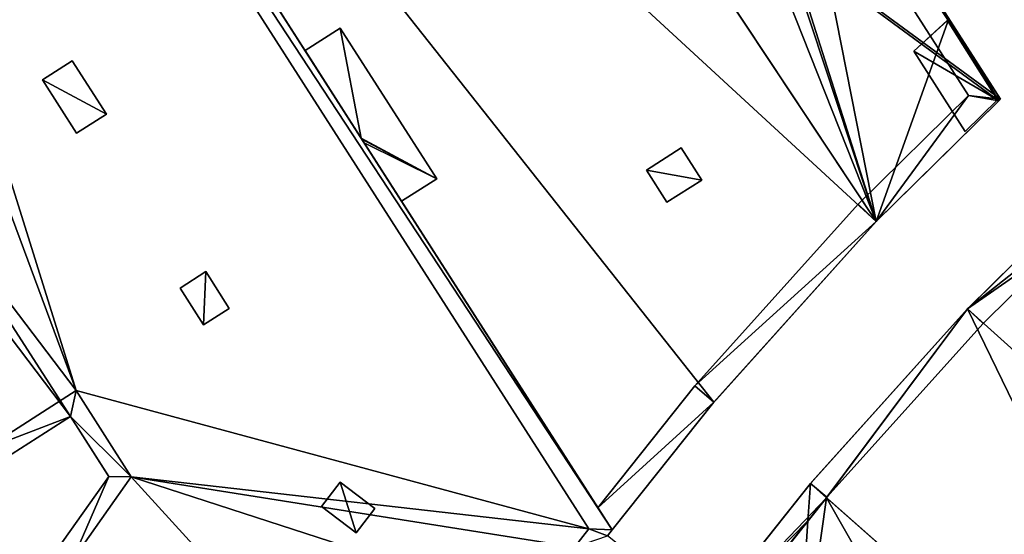
# Model space of a CAD drawing. Units: metres. Extents: x 71850 to 72557, y 349956 to 350532.
# Drawn here: x 71882 to 71903, y 350171 to 350182 of the extents above; entities that cross this region are included whole.
import ezdxf

# ---------------------------------------------------------------- set-up
doc = ezdxf.new("R2010")
doc.units = ezdxf.units.M
for name, color, linetype in [('BreakBottoms', 214, 'Continuous'), ('BreakTops', 212, 'Continuous'), ('CeilingFaces', 253, 'Continuous'), ('FacadeFaces', 253, 'Continuous'), ('FloorBoundary', 4, 'Continuous'), ('FloorFaces', 253, 'Continuous'), ('OuterEaves', 4, 'Continuous'), ('OuterWalls', 4, 'Continuous'), ('RoofFaces', 24, 'Continuous'), ('RoofLines', 2, 'Continuous'), ('TerrainIntersection', 106, 'Continuous'), ('VerticalRoofFaces', 253, 'Continuous')]:
    doc.layers.add(name, color=color, linetype=linetype)

msp = doc.modelspace()

# ---------------------------------------------------------------- linework, layer by layer
at = {"layer": 'BreakBottoms'}
msp.add_polyline3d([(71895.429, 350167.914, 277.763), (71892.903, 350169.685, 277.763), (71890.306, 350165.981, 277.763), (71887.69, 350161.743, 277.763), (71886.165, 350162.574, 277.763), (71885.485, 350161.327, 277.763), (71879.536, 350164.57, 277.763), (71880.195, 350165.809, 277.763), (71883.18, 350170.664, 277.763), (71884.425, 350172.441, 277.763), (71883.253, 350174.272, 277.763), (71881.303, 350173.023, 277.763), (71865.552, 350197.62, 277.763), (71872.598, 350202.133, 277.763), (71873.375, 350200.919, 277.763), (71874.676, 350201.752, 277.763), (71894.156, 350171.331, 277.763), (71893.849, 350170.94, 277.763), (71896.264, 350169.02, 277.763)], dxfattribs=at)
at = {"layer": 'BreakTops'}
msp.add_polyline3d([(71895.429, 350167.914, 278.249), (71892.903, 350169.685, 278.249), (71890.306, 350165.981, 278.249), (71887.69, 350161.743, 278.249), (71886.165, 350162.574, 278.249), (71885.485, 350161.327, 278.249), (71879.536, 350164.57, 278.249), (71880.195, 350165.809, 278.249), (71883.18, 350170.664, 278.249), (71884.425, 350172.441, 278.249), (71883.253, 350174.272, 278.249), (71881.303, 350173.023, 278.249), (71865.552, 350197.62, 278.249), (71872.598, 350202.133, 278.249), (71873.375, 350200.919, 278.249), (71874.676, 350201.752, 278.249), (71894.156, 350171.331, 278.249), (71893.849, 350170.94, 278.249), (71896.264, 350169.02, 278.249)], dxfattribs=at)
at = {"layer": 'CeilingFaces'}
for points in [[(71894.192, 350193.207, 264.193), (71900.264, 350177.868, 264.193), (71882.908, 350204.057, 264.193), (71894.192, 350193.207, 264.193)], [(71865.218, 350197.4, 264.262), (71867.073, 350198.706, 264.262), (71883.132, 350173.719, 264.262), (71865.218, 350197.4, 264.262)], [(71865.218, 350197.4, 264.262), (71883.132, 350173.719, 264.262), (71881.182, 350172.471, 264.262), (71865.218, 350197.4, 264.262)], [(71896.138, 350190.369, 264.193), (71900.264, 350177.868, 264.193), (71894.192, 350193.207, 264.193), (71896.138, 350190.369, 264.193)], [(71900.264, 350177.868, 264.193), (71896.138, 350190.369, 264.193), (71896.421, 350189.982, 264.193), (71900.264, 350177.868, 264.193)], [(71898.463, 350187.005, 264.193), (71900.264, 350177.868, 264.193), (71896.421, 350189.982, 264.193), (71898.463, 350187.005, 264.193)], [(71898.463, 350187.005, 264.193), (71901.809, 350182.182, 264.193), (71900.264, 350177.868, 264.193), (71898.463, 350187.005, 264.193)], [(71900.264, 350177.868, 264.193), (71901.809, 350182.182, 264.193), (71902.869, 350180.439, 264.193), (71900.264, 350177.868, 264.193)], [(71902.869, 350180.439, 264.193), (71901.809, 350182.182, 264.193), (71902.903, 350180.473, 264.193), (71902.869, 350180.439, 264.193)]]:
    msp.add_3dface(points, dxfattribs=at)
at = {"layer": 'FacadeFaces'}
for points in [[(71901.809, 350182.182, 264.193), (71884.813, 350208.723, 274.84), (71902.903, 350180.473, 274.84), (71901.809, 350182.182, 264.193)], [(71902.903, 350180.473, 275.483), (71884.813, 350208.723, 274.84), (71884.813, 350208.723, 275.483), (71902.903, 350180.473, 275.483)], [(71902.903, 350180.473, 274.84), (71884.813, 350208.723, 274.84), (71902.903, 350180.473, 275.483), (71902.903, 350180.473, 274.84)], [(71884.651, 350207.987, 275.483), (71902.222, 350180.549, 274.84), (71902.222, 350180.549, 275.483), (71884.651, 350207.987, 275.483)], [(71884.651, 350207.987, 274.84), (71902.222, 350180.549, 274.84), (71884.651, 350207.987, 275.483), (71884.651, 350207.987, 274.84)], [(71882.908, 350204.057, 260.838), (71882.908, 350204.057, 264.193), (71900.264, 350177.868, 264.193), (71882.908, 350204.057, 260.838)], [(71900.264, 350177.868, 260.838), (71882.908, 350204.057, 260.838), (71900.264, 350177.868, 264.193), (71900.264, 350177.868, 260.838)], [(71894.653, 350171.308, 278.249), (71874.801, 350202.308, 260.506), (71874.801, 350202.308, 278.249), (71894.653, 350171.308, 278.249)], [(71894.653, 350171.308, 260.506), (71874.801, 350202.308, 260.506), (71894.653, 350171.308, 278.249), (71894.653, 350171.308, 260.506)], [(71876.304, 350199.961, 264.193), (71894.653, 350171.308, 260.716), (71894.349, 350171.782, 274.84), (71876.304, 350199.961, 264.193)], [(71876.304, 350199.961, 260.838), (71894.653, 350171.308, 260.716), (71876.304, 350199.961, 264.193), (71876.304, 350199.961, 260.838)], [(71876.304, 350199.961, 260.716), (71894.653, 350171.308, 260.716), (71876.304, 350199.961, 260.838), (71876.304, 350199.961, 260.716)], [(71876.304, 350199.961, 264.193), (71894.349, 350171.782, 274.84), (71876.304, 350199.961, 274.84), (71876.304, 350199.961, 264.193)], [(71883.132, 350173.719, 260.628), (71883.132, 350173.719, 264.262), (71867.073, 350198.706, 264.262), (71883.132, 350173.719, 260.628)], [(71867.073, 350198.706, 260.628), (71883.132, 350173.719, 260.628), (71867.073, 350198.706, 264.262), (71867.073, 350198.706, 260.628)], [(71901.776, 350182.147, 260.877), (71901.776, 350182.147, 264.191), (71901.06, 350181.494, 264.191), (71901.776, 350182.147, 260.877)], [(71901.06, 350181.494, 260.877), (71901.776, 350182.147, 260.877), (71901.06, 350181.494, 264.191), (71901.06, 350181.494, 260.877)], [(71902.844, 350180.462, 260.877), (71902.844, 350180.462, 264.191), (71901.776, 350182.147, 264.191), (71902.844, 350180.462, 260.877)], [(71901.776, 350182.147, 260.877), (71902.844, 350180.462, 260.877), (71901.776, 350182.147, 264.191), (71901.776, 350182.147, 260.877)], [(71901.809, 350182.182, 264.193), (71902.903, 350180.473, 274.84), (71902.903, 350180.473, 264.193), (71901.809, 350182.182, 264.193)], [(71888.122, 350181.507, 276.968), (71888.869, 350181.985, 277.246), (71888.869, 350181.985, 276.861), (71888.122, 350181.507, 276.968)], [(71888.122, 350181.507, 277.353), (71888.869, 350181.985, 277.246), (71888.122, 350181.507, 276.968), (71888.122, 350181.507, 277.353)], [(71888.869, 350181.985, 276.861), (71890.921, 350178.781, 277.246), (71890.921, 350178.781, 276.861), (71888.869, 350181.985, 276.861)], [(71888.869, 350181.985, 277.246), (71890.921, 350178.781, 277.246), (71888.869, 350181.985, 276.861), (71888.869, 350181.985, 277.246)], [(71889.313, 350179.647, 276.968), (71888.122, 350181.507, 277.353), (71888.122, 350181.507, 276.968), (71889.313, 350179.647, 276.968)], [(71889.313, 350179.647, 277.353), (71888.122, 350181.507, 277.353), (71889.313, 350179.647, 276.968), (71889.313, 350179.647, 277.353)], [(71901.06, 350181.494, 260.877), (71901.06, 350181.494, 264.191), (71902.154, 350179.782, 264.191), (71901.06, 350181.494, 260.877)], [(71902.154, 350179.782, 260.877), (71901.06, 350181.494, 260.877), (71902.154, 350179.782, 264.191), (71902.154, 350179.782, 260.877)], [(71882.539, 350180.883, 278.312), (71883.173, 350181.29, 278.312), (71883.173, 350181.29, 277.763), (71882.539, 350180.883, 278.312)], [(71882.539, 350180.883, 278.312), (71883.173, 350181.29, 277.763), (71882.539, 350180.883, 277.763), (71882.539, 350180.883, 278.312)], [(71883.173, 350181.29, 278.312), (71883.9, 350180.157, 278.312), (71883.9, 350180.157, 277.763), (71883.173, 350181.29, 278.312)], [(71883.173, 350181.29, 278.312), (71883.9, 350180.157, 277.763), (71883.173, 350181.29, 277.763), (71883.173, 350181.29, 278.312)], [(71883.265, 350179.75, 278.312), (71882.539, 350180.883, 278.312), (71882.539, 350180.883, 277.763), (71883.265, 350179.75, 278.312)], [(71883.265, 350179.75, 278.312), (71882.539, 350180.883, 277.763), (71883.265, 350179.75, 277.763), (71883.265, 350179.75, 278.312)], [(71902.222, 350180.549, 275.483), (71899.878, 350178.237, 274.84), (71899.878, 350178.237, 275.483), (71902.222, 350180.549, 275.483)], [(71902.222, 350180.549, 274.84), (71899.878, 350178.237, 274.84), (71902.222, 350180.549, 275.483), (71902.222, 350180.549, 274.84)], [(71900.264, 350177.868, 274.84), (71902.869, 350180.439, 264.193), (71902.869, 350180.439, 274.84), (71900.264, 350177.868, 274.84)], [(71900.264, 350177.868, 264.193), (71902.869, 350180.439, 264.193), (71900.264, 350177.868, 274.84), (71900.264, 350177.868, 264.193)], [(71900.264, 350177.868, 275.483), (71902.869, 350180.439, 274.84), (71902.869, 350180.439, 275.483), (71900.264, 350177.868, 275.483)], [(71900.264, 350177.868, 274.84), (71902.869, 350180.439, 274.84), (71900.264, 350177.868, 275.483), (71900.264, 350177.868, 274.84)], [(71902.154, 350179.782, 260.877), (71902.154, 350179.782, 264.191), (71902.844, 350180.462, 264.191), (71902.154, 350179.782, 260.877)], [(71902.844, 350180.462, 260.877), (71902.154, 350179.782, 260.877), (71902.844, 350180.462, 264.191), (71902.844, 350180.462, 260.877)], [(71902.869, 350180.439, 274.84), (71902.903, 350180.473, 264.193), (71902.903, 350180.473, 274.84), (71902.869, 350180.439, 274.84)], [(71902.869, 350180.439, 264.193), (71902.903, 350180.473, 264.193), (71902.869, 350180.439, 274.84), (71902.869, 350180.439, 264.193)], [(71902.869, 350180.439, 275.483), (71902.903, 350180.473, 274.84), (71902.903, 350180.473, 275.483), (71902.869, 350180.439, 275.483)], [(71902.869, 350180.439, 274.84), (71902.903, 350180.473, 274.84), (71902.869, 350180.439, 275.483), (71902.869, 350180.439, 274.84)], [(71883.9, 350180.157, 278.312), (71883.265, 350179.75, 278.312), (71883.265, 350179.75, 277.763), (71883.9, 350180.157, 278.312)], [(71883.9, 350180.157, 278.312), (71883.265, 350179.75, 277.763), (71883.9, 350180.157, 277.763), (71883.9, 350180.157, 278.312)], [(71889.324, 350179.63, 276.968), (71889.313, 350179.647, 277.353), (71889.313, 350179.647, 276.968), (71889.324, 350179.63, 276.968)], [(71889.324, 350179.63, 277.353), (71889.313, 350179.647, 277.353), (71889.324, 350179.63, 276.968), (71889.324, 350179.63, 277.353)], [(71889.328, 350179.623, 276.968), (71889.324, 350179.63, 277.353), (71889.324, 350179.63, 276.968), (71889.328, 350179.623, 276.968)], [(71889.328, 350179.623, 277.353), (71889.324, 350179.63, 277.353), (71889.328, 350179.623, 276.968), (71889.328, 350179.623, 277.353)], [(71889.33, 350179.62, 276.968), (71889.328, 350179.623, 277.353), (71889.328, 350179.623, 276.968), (71889.33, 350179.62, 276.968)], [(71889.33, 350179.62, 277.353), (71889.328, 350179.623, 277.353), (71889.33, 350179.62, 276.968), (71889.33, 350179.62, 277.353)], [(71889.377, 350179.546, 276.968), (71889.33, 350179.62, 277.353), (71889.33, 350179.62, 276.968), (71889.377, 350179.546, 276.968)], [(71889.377, 350179.546, 277.353), (71889.33, 350179.62, 277.353), (71889.377, 350179.546, 276.968), (71889.377, 350179.546, 277.353)], [(71890.174, 350178.302, 276.968), (71889.377, 350179.546, 277.353), (71889.377, 350179.546, 276.968), (71890.174, 350178.302, 276.968)], [(71890.174, 350178.302, 277.353), (71889.377, 350179.546, 277.353), (71890.174, 350178.302, 276.968), (71890.174, 350178.302, 277.353)], [(71895.378, 350178.962, 275.463), (71896.118, 350179.437, 275.463), (71896.118, 350179.437, 274.84), (71895.378, 350178.962, 275.463)], [(71895.378, 350178.962, 275.463), (71896.118, 350179.437, 274.84), (71895.378, 350178.962, 274.84), (71895.378, 350178.962, 275.463)], [(71896.118, 350179.437, 275.463), (71896.556, 350178.753, 275.323), (71896.556, 350178.753, 274.84), (71896.118, 350179.437, 275.463)], [(71896.118, 350179.437, 275.463), (71896.556, 350178.753, 274.84), (71896.118, 350179.437, 274.84), (71896.118, 350179.437, 275.463)], [(71905.766, 350179.527, 287.774), (71902.207, 350176.015, 260.458), (71902.207, 350176.015, 287.774), (71905.766, 350179.527, 287.774)], [(71905.766, 350179.527, 260.458), (71902.207, 350176.015, 260.458), (71905.766, 350179.527, 287.774), (71905.766, 350179.527, 260.458)], [(71905.766, 350179.527, 289.206), (71902.207, 350176.015, 287.774), (71902.207, 350176.015, 289.206), (71905.766, 350179.527, 289.206)], [(71905.766, 350179.527, 287.774), (71902.207, 350176.015, 287.774), (71905.766, 350179.527, 289.206), (71905.766, 350179.527, 287.774)], [(71895.816, 350178.279, 275.323), (71895.378, 350178.962, 275.463), (71895.378, 350178.962, 274.84), (71895.816, 350178.279, 275.323)], [(71895.816, 350178.279, 275.323), (71895.378, 350178.962, 274.84), (71895.816, 350178.279, 274.84), (71895.816, 350178.279, 275.323)], [(71890.921, 350178.781, 277.246), (71890.174, 350178.302, 277.353), (71890.174, 350178.302, 276.968), (71890.921, 350178.781, 277.246)], [(71890.921, 350178.781, 277.246), (71890.174, 350178.302, 276.968), (71890.921, 350178.781, 276.861), (71890.921, 350178.781, 277.246)], [(71896.556, 350178.753, 275.323), (71895.816, 350178.279, 275.323), (71895.816, 350178.279, 274.84), (71896.556, 350178.753, 275.323)], [(71896.556, 350178.753, 275.323), (71895.816, 350178.279, 274.84), (71896.556, 350178.753, 274.84), (71896.556, 350178.753, 275.323)], [(71902.534, 350175.703, 289.206), (71905.448, 350178.578, 287.774), (71905.448, 350178.578, 289.206), (71902.534, 350175.703, 289.206)], [(71902.534, 350175.703, 287.774), (71905.448, 350178.578, 287.774), (71902.534, 350175.703, 289.206), (71902.534, 350175.703, 287.774)], [(71899.878, 350178.237, 275.483), (71896.408, 350174.373, 274.84), (71896.408, 350174.373, 275.483), (71899.878, 350178.237, 275.483)], [(71899.878, 350178.237, 274.84), (71896.408, 350174.373, 274.84), (71899.878, 350178.237, 275.483), (71899.878, 350178.237, 274.84)], [(71896.815, 350174.028, 260.716), (71900.264, 350177.868, 260.716), (71900.264, 350177.868, 260.838), (71896.815, 350174.028, 260.716)], [(71896.815, 350174.028, 260.716), (71900.264, 350177.868, 260.838), (71900.264, 350177.868, 264.193), (71896.815, 350174.028, 260.716)], [(71896.815, 350174.028, 274.84), (71900.264, 350177.868, 264.193), (71900.264, 350177.868, 274.84), (71896.815, 350174.028, 274.84)], [(71896.815, 350174.028, 260.716), (71900.264, 350177.868, 264.193), (71896.815, 350174.028, 274.84), (71896.815, 350174.028, 260.716)], [(71896.815, 350174.028, 275.483), (71900.264, 350177.868, 274.84), (71900.264, 350177.868, 275.483), (71896.815, 350174.028, 275.483)], [(71896.815, 350174.028, 274.84), (71900.264, 350177.868, 274.84), (71896.815, 350174.028, 275.483), (71896.815, 350174.028, 274.84)], [(71885.465, 350176.454, 278.276), (71886.011, 350176.804, 278.276), (71886.011, 350176.804, 277.763), (71885.465, 350176.454, 278.276)], [(71885.465, 350176.454, 278.276), (71886.011, 350176.804, 277.763), (71885.465, 350176.454, 277.763), (71885.465, 350176.454, 278.276)], [(71886.011, 350176.804, 278.276), (71886.512, 350176.023, 278.276), (71886.512, 350176.023, 277.763), (71886.011, 350176.804, 278.276)], [(71886.011, 350176.804, 278.276), (71886.512, 350176.023, 277.763), (71886.011, 350176.804, 277.763), (71886.011, 350176.804, 278.276)], [(71885.966, 350175.673, 278.276), (71885.465, 350176.454, 278.276), (71885.465, 350176.454, 277.763), (71885.966, 350175.673, 278.276)], [(71885.966, 350175.673, 278.276), (71885.465, 350176.454, 277.763), (71885.966, 350175.673, 277.763), (71885.966, 350175.673, 278.276)], [(71886.512, 350176.023, 278.276), (71885.966, 350175.673, 278.276), (71885.966, 350175.673, 277.763), (71886.512, 350176.023, 278.276)], [(71886.512, 350176.023, 278.276), (71885.966, 350175.673, 277.763), (71886.512, 350176.023, 277.763), (71886.512, 350176.023, 278.276)], [(71902.207, 350176.015, 287.774), (71898.866, 350172.295, 260.458), (71898.866, 350172.295, 287.774), (71902.207, 350176.015, 287.774)], [(71902.207, 350176.015, 260.458), (71898.866, 350172.295, 260.458), (71902.207, 350176.015, 287.774), (71902.207, 350176.015, 260.458)], [(71902.207, 350176.015, 289.206), (71898.866, 350172.295, 287.774), (71898.866, 350172.295, 289.206), (71902.207, 350176.015, 289.206)], [(71902.207, 350176.015, 287.774), (71898.866, 350172.295, 287.774), (71902.207, 350176.015, 289.206), (71902.207, 350176.015, 287.774)], [(71899.212, 350172.003, 289.206), (71902.534, 350175.703, 287.774), (71902.534, 350175.703, 289.206), (71899.212, 350172.003, 289.206)], [(71899.212, 350172.003, 287.774), (71902.534, 350175.703, 287.774), (71899.212, 350172.003, 289.206), (71899.212, 350172.003, 287.774)], [(71896.408, 350174.373, 275.483), (71894.349, 350171.782, 274.84), (71894.349, 350171.782, 275.483), (71896.408, 350174.373, 275.483)], [(71896.408, 350174.373, 274.84), (71894.349, 350171.782, 274.84), (71896.408, 350174.373, 275.483), (71896.408, 350174.373, 274.84)], [(71894.653, 350171.308, 274.84), (71896.815, 350174.028, 260.716), (71896.815, 350174.028, 274.84), (71894.653, 350171.308, 274.84)], [(71894.653, 350171.308, 260.716), (71896.815, 350174.028, 260.716), (71894.653, 350171.308, 274.84), (71894.653, 350171.308, 260.716)], [(71894.653, 350171.308, 275.483), (71896.815, 350174.028, 274.84), (71896.815, 350174.028, 275.483), (71894.653, 350171.308, 275.483)], [(71894.653, 350171.308, 274.84), (71896.815, 350174.028, 274.84), (71894.653, 350171.308, 275.483), (71894.653, 350171.308, 274.84)], [(71881.182, 350172.471, 278.249), (71883.132, 350173.719, 264.262), (71883.132, 350173.719, 278.249), (71881.182, 350172.471, 278.249)], [(71881.182, 350172.471, 264.262), (71883.132, 350173.719, 264.262), (71881.182, 350172.471, 278.249), (71881.182, 350172.471, 264.262)], [(71883.132, 350173.719, 264.262), (71883.948, 350172.445, 260.506), (71883.948, 350172.445, 278.249), (71883.132, 350173.719, 264.262)], [(71883.132, 350173.719, 260.628), (71883.948, 350172.445, 260.506), (71883.132, 350173.719, 264.262), (71883.132, 350173.719, 260.628)], [(71883.132, 350173.719, 260.507), (71883.948, 350172.445, 260.506), (71883.132, 350173.719, 260.628), (71883.132, 350173.719, 260.507)], [(71883.132, 350173.719, 264.262), (71883.948, 350172.445, 278.249), (71883.132, 350173.719, 278.249), (71883.132, 350173.719, 264.262)], [(71883.948, 350172.445, 278.249), (71882.845, 350170.884, 260.507), (71882.845, 350170.884, 278.249), (71883.948, 350172.445, 278.249)], [(71883.948, 350172.445, 260.506), (71882.845, 350170.884, 260.507), (71883.948, 350172.445, 278.249), (71883.948, 350172.445, 260.506)], [(71888.472, 350171.809, 278.389), (71888.866, 350172.326, 278.389), (71888.866, 350172.326, 277.763), (71888.472, 350171.809, 278.389)], [(71888.472, 350171.809, 278.389), (71888.866, 350172.326, 277.763), (71888.472, 350171.809, 277.763), (71888.472, 350171.809, 278.389)], [(71888.866, 350172.326, 278.389), (71889.604, 350171.763, 278.389), (71889.604, 350171.763, 277.763), (71888.866, 350172.326, 278.389)], [(71888.866, 350172.326, 278.389), (71889.604, 350171.763, 277.763), (71888.866, 350172.326, 277.763), (71888.866, 350172.326, 278.389)], [(71898.866, 350172.295, 287.774), (71895.755, 350168.38, 260.458), (71895.755, 350168.38, 287.774), (71898.866, 350172.295, 287.774)], [(71898.866, 350172.295, 260.458), (71895.755, 350168.38, 260.458), (71898.866, 350172.295, 287.774), (71898.866, 350172.295, 260.458)], [(71898.866, 350172.295, 289.206), (71895.755, 350168.38, 287.774), (71895.755, 350168.38, 289.206), (71898.866, 350172.295, 289.206)], [(71898.866, 350172.295, 287.774), (71895.755, 350168.38, 287.774), (71898.866, 350172.295, 289.206), (71898.866, 350172.295, 287.774)], [(71899.206, 350171.995, 289.206), (71899.212, 350172.003, 287.774), (71899.212, 350172.003, 289.206), (71899.206, 350171.995, 289.206)], [(71899.206, 350171.995, 287.774), (71899.212, 350172.003, 287.774), (71899.206, 350171.995, 289.206), (71899.206, 350171.995, 287.774)], [(71889.211, 350171.247, 278.389), (71888.472, 350171.809, 278.389), (71888.472, 350171.809, 277.763), (71889.211, 350171.247, 278.389)], [(71889.211, 350171.247, 278.389), (71888.472, 350171.809, 277.763), (71889.211, 350171.247, 277.763), (71889.211, 350171.247, 278.389)], [(71899.206, 350171.995, 289.206), (71896.117, 350168.11, 289.206), (71898.813, 350171.502, 287.795), (71899.206, 350171.995, 289.206)], [(71899.206, 350171.995, 289.206), (71898.813, 350171.502, 287.795), (71899.206, 350171.995, 287.774), (71899.206, 350171.995, 289.206)], [(71889.604, 350171.763, 278.389), (71889.211, 350171.247, 278.389), (71889.211, 350171.247, 277.763), (71889.604, 350171.763, 278.389)], [(71889.604, 350171.763, 278.389), (71889.211, 350171.247, 277.763), (71889.604, 350171.763, 277.763), (71889.604, 350171.763, 278.389)], [(71894.349, 350171.782, 274.84), (71894.653, 350171.308, 260.716), (71894.653, 350171.308, 274.84), (71894.349, 350171.782, 274.84)], [(71894.349, 350171.782, 275.483), (71894.653, 350171.308, 274.84), (71894.653, 350171.308, 275.483), (71894.349, 350171.782, 275.483)], [(71894.349, 350171.782, 274.84), (71894.653, 350171.308, 274.84), (71894.349, 350171.782, 275.483), (71894.349, 350171.782, 274.84)], [(71898.813, 350171.502, 287.795), (71896.117, 350168.11, 289.206), (71896.117, 350168.11, 287.795), (71898.813, 350171.502, 287.795)], [(71894.554, 350171.184, 278.249), (71894.653, 350171.308, 260.506), (71894.653, 350171.308, 278.249), (71894.554, 350171.184, 278.249)], [(71894.554, 350171.184, 260.506), (71894.653, 350171.308, 260.506), (71894.554, 350171.184, 278.249), (71894.554, 350171.184, 260.506)]]:
    msp.add_3dface(points, dxfattribs=at)
at = {"layer": 'FloorBoundary'}
msp.add_polyline3d([(71888.122, 350181.507, 276.968), (71888.796, 350180.455, 276.968), (71889.254, 350179.739, 276.968), (71889.313, 350179.647, 276.968), (71889.324, 350179.63, 276.968), (71889.328, 350179.623, 276.968), (71889.33, 350179.62, 276.968), (71889.377, 350179.546, 276.968), (71889.472, 350179.398, 276.968), (71890.174, 350178.302, 276.968), (71890.921, 350178.781, 276.861), (71888.869, 350181.985, 276.861), (71888.122, 350181.507, 276.968)], dxfattribs=at)
at = {"layer": 'FloorFaces'}
for points in [[(71889.313, 350179.647, 276.968), (71888.122, 350181.507, 276.968), (71888.869, 350181.985, 276.861), (71889.313, 350179.647, 276.968)], [(71889.313, 350179.647, 276.968), (71888.869, 350181.985, 276.861), (71890.921, 350178.781, 276.861), (71889.313, 350179.647, 276.968)], [(71889.313, 350179.647, 276.968), (71890.921, 350178.781, 276.861), (71889.324, 350179.63, 276.968), (71889.313, 350179.647, 276.968)], [(71889.33, 350179.62, 276.968), (71889.324, 350179.63, 276.968), (71890.921, 350178.781, 276.861), (71889.33, 350179.62, 276.968)], [(71889.328, 350179.623, 276.968), (71889.324, 350179.63, 276.968), (71889.33, 350179.62, 276.968), (71889.328, 350179.623, 276.968)], [(71889.377, 350179.546, 276.968), (71889.33, 350179.62, 276.968), (71890.921, 350178.781, 276.861), (71889.377, 350179.546, 276.968)], [(71889.377, 350179.546, 276.968), (71890.921, 350178.781, 276.861), (71890.174, 350178.302, 276.968), (71889.377, 350179.546, 276.968)]]:
    msp.add_3dface(points, dxfattribs=at)
at = {"layer": 'OuterEaves'}
for points in [[(71875.152, 350201.76, 274.84), (71876.304, 350199.961, 274.84), (71894.653, 350171.308, 274.84), (71896.815, 350174.028, 274.84), (71900.264, 350177.868, 274.84), (71901.429, 350179.018, 274.84), (71902.869, 350180.439, 274.84), (71902.903, 350180.473, 274.84), (71901.809, 350182.182, 274.84), (71884.813, 350208.723, 274.84), (71877.095, 350203.781, 274.84), (71877.098, 350203.775, 274.84), (71877.212, 350203.599, 274.84), (71877.448, 350203.231, 274.84), (71875.152, 350201.76, 274.84)], [(71894.349, 350171.782, 275.483), (71894.653, 350171.308, 275.483), (71896.815, 350174.028, 275.483), (71900.264, 350177.868, 275.483), (71901.429, 350179.018, 275.483), (71902.869, 350180.439, 275.483), (71902.903, 350180.473, 275.483), (71901.809, 350182.182, 275.483), (71884.813, 350208.723, 275.483), (71877.095, 350203.781, 275.483), (71877.098, 350203.775, 275.483), (71877.212, 350203.599, 275.483), (71877.448, 350203.231, 275.483), (71875.152, 350201.76, 275.483), (71875.439, 350201.311, 275.483), (71878.184, 350203.069, 275.483), (71877.832, 350203.62, 275.483), (71884.651, 350207.987, 275.483), (71902.222, 350180.549, 275.483), (71899.878, 350178.237, 275.483), (71896.408, 350174.373, 275.483), (71894.349, 350171.782, 275.483)], [(71895.429, 350167.914, 277.763), (71895.755, 350168.38, 277.763), (71896.264, 350169.02, 277.763), (71896.264, 350169.02, 278.249), (71896.656, 350169.513, 278.249), (71894.554, 350171.184, 278.249), (71894.653, 350171.308, 278.249), (71874.801, 350202.308, 278.249)], [(71865.218, 350197.4, 278.249), (71881.182, 350172.471, 278.249), (71883.132, 350173.719, 278.249), (71883.948, 350172.445, 278.249), (71882.845, 350170.884, 278.249), (71880.803, 350167.562, 278.249), (71880.218, 350166.613, 278.249), (71880.219, 350166.611, 278.249), (71879.871, 350166.046, 278.249), (71879.87, 350166.044, 278.249), (71879.869, 350166.043, 278.249), (71879.848, 350166.009, 278.249), (71878.993, 350164.41, 278.249), (71881.324, 350163.14, 278.249), (71882.36, 350162.575, 278.249), (71885.644, 350160.784, 278.249), (71886.324, 350162.032, 278.249), (71887.85, 350161.2, 278.249), (71887.937, 350161.364, 278.249), (71890.641, 350165.761, 278.249), (71892.865, 350168.934, 278.249), (71895.063, 350167.393, 278.249), (71895.429, 350167.914, 278.249), (71895.429, 350167.914, 277.763)], [(71902.844, 350180.462, 264.191), (71901.776, 350182.147, 264.191), (71901.06, 350181.494, 264.191), (71902.154, 350179.782, 264.191), (71902.844, 350180.462, 264.191)], [(71888.122, 350181.507, 277.353), (71888.796, 350180.455, 277.353), (71889.254, 350179.739, 277.353), (71889.313, 350179.647, 277.353), (71889.324, 350179.63, 277.353), (71889.328, 350179.623, 277.353), (71889.33, 350179.62, 277.353), (71889.377, 350179.546, 277.353), (71889.472, 350179.398, 277.353), (71890.174, 350178.302, 277.353), (71890.921, 350178.781, 277.246), (71888.869, 350181.985, 277.246), (71888.122, 350181.507, 277.353)], [(71883.173, 350181.29, 278.312), (71882.539, 350180.883, 278.312), (71883.265, 350179.75, 278.312), (71883.9, 350180.157, 278.312), (71883.173, 350181.29, 278.312)], [(71903.011, 350148.116, 287.774), (71904.891, 350151.631, 287.774), (71906.978, 350155.026, 287.774), (71909.266, 350158.289, 287.774), (71911.746, 350161.409, 287.774), (71913.556, 350163.425, 287.774), (71912.405, 350164.419, 287.774), (71913.308, 350165.425, 287.774), (71913.443, 350165.558, 287.774), (71913.578, 350165.692, 287.774), (71913.176, 350166.404, 287.774), (71913.032, 350166.262, 287.774), (71906.025, 350178.67, 287.774), (71906.169, 350178.813, 287.774), (71905.766, 350179.527, 287.774), (71902.207, 350176.015, 287.774), (71898.866, 350172.295, 287.774), (71895.755, 350168.38, 287.774), (71894.155, 350166.098, 287.774), (71893.507, 350165.173, 287.774), (71892.885, 350164.286, 287.774), (71892.491, 350163.646, 287.774)], [(71895.378, 350178.962, 275.463), (71895.816, 350178.279, 275.323), (71896.556, 350178.753, 275.323), (71896.118, 350179.437, 275.463), (71895.378, 350178.962, 275.463)], [(71896.117, 350168.11, 289.206), (71898.813, 350171.502, 289.206), (71899.206, 350171.995, 289.206), (71899.212, 350172.003, 289.206), (71902.534, 350175.703, 289.206), (71905.448, 350178.578, 289.206), (71905.621, 350178.272, 289.206), (71906.025, 350178.67, 289.206), (71906.169, 350178.813, 289.206), (71905.766, 350179.527, 289.206), (71902.207, 350176.015, 289.206), (71898.866, 350172.295, 289.206), (71896.656, 350169.513, 289.206)], [(71886.011, 350176.804, 278.276), (71885.465, 350176.454, 278.276), (71885.966, 350175.673, 278.276), (71886.512, 350176.023, 278.276), (71886.011, 350176.804, 278.276)], [(71888.866, 350172.326, 278.389), (71888.472, 350171.809, 278.389), (71889.211, 350171.247, 278.389), (71889.604, 350171.763, 278.389), (71888.866, 350172.326, 278.389)]]:
    msp.add_polyline3d(points, dxfattribs=at)
at = {"layer": 'OuterWalls'}
for points in [[(71902.903, 350180.473, 264.193), (71901.809, 350182.182, 264.193), (71884.813, 350208.723, 264.193), (71877.095, 350203.781, 264.193), (71877.098, 350203.775, 264.193), (71877.212, 350203.599, 264.193), (71877.448, 350203.231, 264.193), (71875.152, 350201.76, 264.193), (71876.304, 350199.961, 264.193), (71882.908, 350204.057, 264.193), (71900.264, 350177.868, 264.193), (71901.429, 350179.018, 264.193), (71902.869, 350180.439, 264.193), (71902.903, 350180.473, 264.193)], [(71875.152, 350201.76, 274.84), (71876.304, 350199.961, 274.84), (71894.653, 350171.308, 274.84), (71896.815, 350174.028, 274.84), (71900.264, 350177.868, 274.84), (71901.429, 350179.018, 274.84), (71902.869, 350180.439, 274.84), (71902.903, 350180.473, 274.84), (71901.809, 350182.182, 274.84), (71884.813, 350208.723, 274.84), (71877.095, 350203.781, 274.84), (71877.098, 350203.775, 274.84), (71877.212, 350203.599, 274.84), (71877.448, 350203.231, 274.84), (71875.152, 350201.76, 274.84)], [(71894.349, 350171.782, 275.483), (71894.653, 350171.308, 275.483), (71896.815, 350174.028, 275.483), (71900.264, 350177.868, 275.483), (71901.429, 350179.018, 275.483), (71902.869, 350180.439, 275.483), (71902.903, 350180.473, 275.483), (71901.809, 350182.182, 275.483), (71884.813, 350208.723, 275.483), (71877.095, 350203.781, 275.483), (71877.098, 350203.775, 275.483), (71877.212, 350203.599, 275.483), (71877.448, 350203.231, 275.483), (71875.152, 350201.76, 275.483), (71875.439, 350201.311, 275.483), (71878.184, 350203.069, 275.483), (71877.832, 350203.62, 275.483), (71884.651, 350207.987, 275.483), (71902.222, 350180.549, 275.483), (71899.878, 350178.237, 275.483), (71896.408, 350174.373, 275.483), (71894.349, 350171.782, 275.483)], [(71895.429, 350167.914, 277.763), (71895.755, 350168.38, 277.763), (71896.264, 350169.02, 277.763), (71896.264, 350169.02, 278.249), (71896.656, 350169.513, 278.249), (71894.554, 350171.184, 278.249), (71894.653, 350171.308, 278.249), (71874.801, 350202.308, 278.249)], [(71865.218, 350197.4, 264.262), (71881.182, 350172.471, 264.262), (71883.132, 350173.719, 264.262), (71867.073, 350198.706, 264.262), (71865.218, 350197.4, 264.262)], [(71865.218, 350197.4, 278.249), (71881.182, 350172.471, 278.249), (71883.132, 350173.719, 278.249), (71883.948, 350172.445, 278.249), (71882.845, 350170.884, 278.249), (71880.803, 350167.562, 278.249), (71880.218, 350166.613, 278.249), (71880.219, 350166.611, 278.249), (71879.871, 350166.046, 278.249), (71879.87, 350166.044, 278.249), (71879.869, 350166.043, 278.249), (71879.848, 350166.009, 278.249), (71878.993, 350164.41, 278.249), (71881.324, 350163.14, 278.249), (71882.36, 350162.575, 278.249), (71885.644, 350160.784, 278.249), (71886.324, 350162.032, 278.249), (71887.85, 350161.2, 278.249), (71887.937, 350161.364, 278.249), (71890.641, 350165.761, 278.249), (71892.865, 350168.934, 278.249), (71895.063, 350167.393, 278.249), (71895.429, 350167.914, 278.249), (71895.429, 350167.914, 277.763)], [(71902.844, 350180.462, 264.191), (71901.776, 350182.147, 264.191), (71901.06, 350181.494, 264.191), (71902.154, 350179.782, 264.191), (71902.844, 350180.462, 264.191)], [(71883.173, 350181.29, 278.312), (71882.539, 350180.883, 278.312), (71883.265, 350179.75, 278.312), (71883.9, 350180.157, 278.312), (71883.173, 350181.29, 278.312)], [(71903.011, 350148.116, 287.774), (71904.891, 350151.631, 287.774), (71906.978, 350155.026, 287.774), (71909.266, 350158.289, 287.774), (71911.746, 350161.409, 287.774), (71913.556, 350163.425, 287.774), (71912.405, 350164.419, 287.774), (71913.308, 350165.425, 287.774), (71913.443, 350165.558, 287.774), (71913.578, 350165.692, 287.774), (71913.176, 350166.404, 287.774), (71913.032, 350166.262, 287.774), (71906.025, 350178.67, 287.774), (71906.169, 350178.813, 287.774), (71905.766, 350179.527, 287.774), (71902.207, 350176.015, 287.774), (71898.866, 350172.295, 287.774), (71895.755, 350168.38, 287.774), (71894.155, 350166.098, 287.774), (71893.507, 350165.173, 287.774), (71892.885, 350164.286, 287.774), (71892.491, 350163.646, 287.774)], [(71895.378, 350178.962, 275.463), (71895.816, 350178.279, 275.323), (71896.556, 350178.753, 275.323), (71896.118, 350179.437, 275.463), (71895.378, 350178.962, 275.463)], [(71896.117, 350168.11, 289.206), (71898.813, 350171.502, 289.206), (71899.206, 350171.995, 289.206), (71899.212, 350172.003, 289.206), (71902.534, 350175.703, 289.206), (71905.448, 350178.578, 289.206), (71905.621, 350178.272, 289.206), (71906.025, 350178.67, 289.206), (71906.169, 350178.813, 289.206), (71905.766, 350179.527, 289.206), (71902.207, 350176.015, 289.206), (71898.866, 350172.295, 289.206), (71896.656, 350169.513, 289.206)], [(71886.011, 350176.804, 278.276), (71885.465, 350176.454, 278.276), (71885.966, 350175.673, 278.276), (71886.512, 350176.023, 278.276), (71886.011, 350176.804, 278.276)], [(71888.866, 350172.326, 278.389), (71888.472, 350171.809, 278.389), (71889.211, 350171.247, 278.389), (71889.604, 350171.763, 278.389), (71888.866, 350172.326, 278.389)]]:
    msp.add_polyline3d(points, dxfattribs=at)
at = {"layer": 'RoofFaces'}
for points in [[(71884.813, 350208.723, 274.84), (71876.304, 350199.961, 274.84), (71902.903, 350180.473, 274.84), (71884.813, 350208.723, 274.84)], [(71884.813, 350208.723, 275.483), (71884.651, 350207.987, 275.483), (71902.903, 350180.473, 275.483), (71884.813, 350208.723, 275.483)], [(71902.903, 350180.473, 275.483), (71884.651, 350207.987, 275.483), (71902.222, 350180.549, 275.483), (71902.903, 350180.473, 275.483)], [(71874.801, 350202.308, 278.249), (71874.676, 350201.752, 278.249), (71894.653, 350171.308, 278.249), (71874.801, 350202.308, 278.249)], [(71873.375, 350200.919, 277.763), (71883.253, 350174.272, 277.763), (71874.676, 350201.752, 277.763), (71873.375, 350200.919, 277.763)], [(71894.653, 350171.308, 278.249), (71874.676, 350201.752, 278.249), (71894.156, 350171.331, 278.249), (71894.653, 350171.308, 278.249)], [(71874.676, 350201.752, 277.763), (71883.253, 350174.272, 277.763), (71894.156, 350171.331, 277.763), (71874.676, 350201.752, 277.763)], [(71865.552, 350197.62, 277.763), (71883.253, 350174.272, 277.763), (71873.375, 350200.919, 277.763), (71865.552, 350197.62, 277.763)], [(71896.815, 350174.028, 274.84), (71876.304, 350199.961, 274.84), (71894.349, 350171.782, 274.84), (71896.815, 350174.028, 274.84)], [(71900.264, 350177.868, 274.84), (71876.304, 350199.961, 274.84), (71896.815, 350174.028, 274.84), (71900.264, 350177.868, 274.84)], [(71902.869, 350180.439, 274.84), (71876.304, 350199.961, 274.84), (71900.264, 350177.868, 274.84), (71902.869, 350180.439, 274.84)], [(71902.903, 350180.473, 274.84), (71876.304, 350199.961, 274.84), (71902.869, 350180.439, 274.84), (71902.903, 350180.473, 274.84)], [(71881.303, 350173.023, 277.763), (71883.253, 350174.272, 277.763), (71865.552, 350197.62, 277.763), (71881.303, 350173.023, 277.763)], [(71902.844, 350180.462, 264.191), (71901.06, 350181.494, 264.191), (71901.776, 350182.147, 264.191), (71902.844, 350180.462, 264.191)], [(71889.313, 350179.647, 277.353), (71888.869, 350181.985, 277.246), (71888.122, 350181.507, 277.353), (71889.313, 350179.647, 277.353)], [(71889.313, 350179.647, 277.353), (71890.921, 350178.781, 277.246), (71888.869, 350181.985, 277.246), (71889.313, 350179.647, 277.353)], [(71902.844, 350180.462, 264.191), (71902.154, 350179.782, 264.191), (71901.06, 350181.494, 264.191), (71902.844, 350180.462, 264.191)], [(71882.539, 350180.883, 278.312), (71883.9, 350180.157, 278.312), (71883.173, 350181.29, 278.312), (71882.539, 350180.883, 278.312)], [(71883.265, 350179.75, 278.312), (71883.9, 350180.157, 278.312), (71882.539, 350180.883, 278.312), (71883.265, 350179.75, 278.312)], [(71900.264, 350177.868, 275.483), (71902.222, 350180.549, 275.483), (71899.878, 350178.237, 275.483), (71900.264, 350177.868, 275.483)], [(71902.869, 350180.439, 275.483), (71902.222, 350180.549, 275.483), (71900.264, 350177.868, 275.483), (71902.869, 350180.439, 275.483)], [(71902.903, 350180.473, 275.483), (71902.222, 350180.549, 275.483), (71902.869, 350180.439, 275.483), (71902.903, 350180.473, 275.483)], [(71889.313, 350179.647, 277.353), (71889.324, 350179.63, 277.353), (71890.921, 350178.781, 277.246), (71889.313, 350179.647, 277.353)], [(71889.324, 350179.63, 277.353), (71889.33, 350179.62, 277.353), (71890.921, 350178.781, 277.246), (71889.324, 350179.63, 277.353)], [(71889.328, 350179.623, 277.353), (71889.33, 350179.62, 277.353), (71889.324, 350179.63, 277.353), (71889.328, 350179.623, 277.353)], [(71889.377, 350179.546, 277.353), (71890.921, 350178.781, 277.246), (71889.33, 350179.62, 277.353), (71889.377, 350179.546, 277.353)], [(71889.377, 350179.546, 277.353), (71890.174, 350178.302, 277.353), (71890.921, 350178.781, 277.246), (71889.377, 350179.546, 277.353)], [(71896.556, 350178.753, 275.323), (71896.118, 350179.437, 275.463), (71895.378, 350178.962, 275.463), (71896.556, 350178.753, 275.323)], [(71902.207, 350176.015, 287.774), (71906.025, 350178.67, 287.774), (71905.766, 350179.527, 287.774), (71902.207, 350176.015, 287.774)], [(71905.448, 350178.578, 289.206), (71905.766, 350179.527, 289.206), (71902.207, 350176.015, 289.206), (71905.448, 350178.578, 289.206)], [(71895.816, 350178.279, 275.323), (71896.556, 350178.753, 275.323), (71895.378, 350178.962, 275.463), (71895.816, 350178.279, 275.323)], [(71902.207, 350176.015, 287.774), (71913.032, 350166.262, 287.774), (71906.025, 350178.67, 287.774), (71902.207, 350176.015, 287.774)], [(71905.448, 350178.578, 289.206), (71902.207, 350176.015, 289.206), (71902.534, 350175.703, 289.206), (71905.448, 350178.578, 289.206)], [(71900.264, 350177.868, 275.483), (71899.878, 350178.237, 275.483), (71896.408, 350174.373, 275.483), (71900.264, 350177.868, 275.483)], [(71900.264, 350177.868, 275.483), (71896.408, 350174.373, 275.483), (71896.815, 350174.028, 275.483), (71900.264, 350177.868, 275.483)], [(71885.465, 350176.454, 278.276), (71885.966, 350175.673, 278.276), (71886.011, 350176.804, 278.276), (71885.465, 350176.454, 278.276)], [(71885.966, 350175.673, 278.276), (71886.512, 350176.023, 278.276), (71886.011, 350176.804, 278.276), (71885.966, 350175.673, 278.276)], [(71899.206, 350171.995, 287.774), (71902.207, 350176.015, 287.774), (71898.866, 350172.295, 287.774), (71899.206, 350171.995, 287.774)], [(71899.212, 350172.003, 289.206), (71902.207, 350176.015, 289.206), (71898.866, 350172.295, 289.206), (71899.212, 350172.003, 289.206)], [(71899.206, 350171.995, 287.774), (71907.878, 350164.328, 287.774), (71902.207, 350176.015, 287.774), (71899.206, 350171.995, 287.774)], [(71902.534, 350175.703, 289.206), (71902.207, 350176.015, 289.206), (71899.212, 350172.003, 289.206), (71902.534, 350175.703, 289.206)], [(71902.207, 350176.015, 287.774), (71907.878, 350164.328, 287.774), (71913.032, 350166.262, 287.774), (71902.207, 350176.015, 287.774)], [(71896.815, 350174.028, 275.483), (71896.408, 350174.373, 275.483), (71894.349, 350171.782, 275.483), (71896.815, 350174.028, 275.483)], [(71883.132, 350173.719, 278.249), (71883.253, 350174.272, 278.249), (71881.303, 350173.023, 278.249), (71883.132, 350173.719, 278.249)], [(71883.132, 350173.719, 278.249), (71884.425, 350172.441, 278.249), (71883.253, 350174.272, 278.249), (71883.132, 350173.719, 278.249)], [(71894.156, 350171.331, 277.763), (71883.253, 350174.272, 277.763), (71884.425, 350172.441, 277.763), (71894.156, 350171.331, 277.763)], [(71896.815, 350174.028, 274.84), (71894.349, 350171.782, 274.84), (71894.653, 350171.308, 274.84), (71896.815, 350174.028, 274.84)], [(71896.815, 350174.028, 275.483), (71894.349, 350171.782, 275.483), (71894.653, 350171.308, 275.483), (71896.815, 350174.028, 275.483)], [(71883.132, 350173.719, 278.249), (71881.303, 350173.023, 278.249), (71881.182, 350172.471, 278.249), (71883.132, 350173.719, 278.249)], [(71883.948, 350172.445, 278.249), (71884.425, 350172.441, 278.249), (71883.132, 350173.719, 278.249), (71883.948, 350172.445, 278.249)], [(71882.845, 350170.884, 278.249), (71883.18, 350170.664, 278.249), (71883.948, 350172.445, 278.249), (71882.845, 350170.884, 278.249)], [(71883.948, 350172.445, 278.249), (71883.18, 350170.664, 278.249), (71884.425, 350172.441, 278.249), (71883.948, 350172.445, 278.249)], [(71890.306, 350165.981, 277.763), (71884.425, 350172.441, 277.763), (71883.18, 350170.664, 277.763), (71890.306, 350165.981, 277.763)], [(71892.903, 350169.685, 277.763), (71884.425, 350172.441, 277.763), (71890.306, 350165.981, 277.763), (71892.903, 350169.685, 277.763)], [(71893.849, 350170.94, 277.763), (71884.425, 350172.441, 277.763), (71892.903, 350169.685, 277.763), (71893.849, 350170.94, 277.763)], [(71894.156, 350171.331, 277.763), (71884.425, 350172.441, 277.763), (71893.849, 350170.94, 277.763), (71894.156, 350171.331, 277.763)], [(71888.472, 350171.809, 278.389), (71889.211, 350171.247, 278.389), (71888.866, 350172.326, 278.389), (71888.472, 350171.809, 278.389)], [(71889.211, 350171.247, 278.389), (71889.604, 350171.763, 278.389), (71888.866, 350172.326, 278.389), (71889.211, 350171.247, 278.389)], [(71898.866, 350172.295, 287.774), (71895.755, 350168.38, 287.774), (71898.813, 350171.502, 287.795), (71898.866, 350172.295, 287.774)], [(71899.206, 350171.995, 289.206), (71898.866, 350172.295, 289.206), (71895.755, 350168.38, 289.206), (71899.206, 350171.995, 289.206)], [(71898.813, 350171.502, 287.795), (71899.206, 350171.995, 287.774), (71898.866, 350172.295, 287.774), (71898.813, 350171.502, 287.795)], [(71899.212, 350172.003, 289.206), (71898.866, 350172.295, 289.206), (71899.206, 350171.995, 289.206), (71899.212, 350172.003, 289.206)], [(71899.206, 350171.995, 289.206), (71895.755, 350168.38, 289.206), (71896.117, 350168.11, 289.206), (71899.206, 350171.995, 289.206)], [(71898.531, 350167.234, 287.907), (71899.206, 350171.995, 287.774), (71898.813, 350171.502, 287.795), (71898.531, 350167.234, 287.907)], [(71903.793, 350163.945, 287.873), (71899.206, 350171.995, 287.774), (71898.531, 350167.234, 287.907), (71903.793, 350163.945, 287.873)], [(71903.793, 350163.945, 287.873), (71907.878, 350164.328, 287.774), (71899.206, 350171.995, 287.774), (71903.793, 350163.945, 287.873)], [(71898.813, 350171.502, 287.795), (71895.755, 350168.38, 287.774), (71898.531, 350167.234, 287.907), (71898.813, 350171.502, 287.795)], [(71894.554, 350171.184, 278.249), (71894.156, 350171.331, 278.249), (71893.849, 350170.94, 278.249), (71894.554, 350171.184, 278.249)], [(71894.653, 350171.308, 278.249), (71894.156, 350171.331, 278.249), (71894.554, 350171.184, 278.249), (71894.653, 350171.308, 278.249)]]:
    msp.add_3dface(points, dxfattribs=at)
at = {"layer": 'RoofLines'}
msp.add_polyline3d([(71898.866, 350172.295, 287.774), (71907.878, 350164.328, 287.774)], dxfattribs=at)
at = {"layer": 'TerrainIntersection'}
for points in [[(71900.264, 350177.868, 260.838), (71892.369, 350189.781, 260.853), (71883.704, 350202.856, 260.992), (71882.908, 350204.057, 261.005), (71876.518, 350200.094, 260.947), (71876.304, 350199.961, 260.945)], [(71894.554, 350171.184, 260.715), (71894.652, 350171.307, 260.717), (71894.653, 350171.308, 260.717), (71889.237, 350179.765, 260.729), (71875.311, 350201.512, 260.962)], [(71900.264, 350177.868, 260.838), (71896.865, 350174.085, 260.767), (71896.815, 350174.028, 260.766), (71896.807, 350174.019, 260.766), (71894.653, 350171.308, 260.716), (71889.237, 350179.765, 260.729), (71886.956, 350183.328, 260.767), (71876.304, 350199.961, 260.945)], [(71865.218, 350197.4, 260.895), (71866.928, 350198.604, 260.913), (71867.073, 350198.706, 260.914), (71883.041, 350173.861, 260.648), (71883.132, 350173.719, 260.647)], [(71902.154, 350179.782, 260.877), (71902.844, 350180.462, 260.892), (71902.839, 350180.47, 260.892), (71901.776, 350182.147, 260.894), (71901.772, 350182.144, 260.894), (71901.06, 350181.494, 260.88), (71901.061, 350181.492, 260.88), (71902.154, 350179.782, 260.877)], [(71913.032, 350166.262, 260.885), (71906.142, 350178.463, 260.912), (71906.025, 350178.67, 260.913), (71906.167, 350178.81, 260.916), (71906.169, 350178.813, 260.916), (71905.773, 350179.515, 260.917), (71905.766, 350179.527, 260.917), (71902.258, 350176.065, 260.847), (71902.207, 350176.015, 260.846), (71898.905, 350172.338, 260.775), (71898.866, 350172.295, 260.774), (71895.783, 350168.415, 260.705)], [(71880.219, 350166.611, 260.558), (71880.218, 350166.613, 260.558), (71880.224, 350166.623, 260.558), (71882.845, 350170.884, 260.613), (71882.852, 350170.893, 260.613), (71883.948, 350172.445, 260.633), (71883.92, 350172.488, 260.634), (71883.132, 350173.719, 260.647)]]:
    msp.add_polyline3d(points, dxfattribs=at)
at = {"layer": 'VerticalRoofFaces'}
for points in [[(71874.676, 350201.752, 277.763), (71894.156, 350171.331, 277.763), (71874.676, 350201.752, 278.249), (71874.676, 350201.752, 277.763)], [(71894.156, 350171.331, 278.249), (71874.676, 350201.752, 278.249), (71894.156, 350171.331, 277.763), (71894.156, 350171.331, 278.249)], [(71883.253, 350174.272, 277.763), (71881.303, 350173.023, 277.763), (71883.253, 350174.272, 278.249), (71883.253, 350174.272, 277.763)], [(71881.303, 350173.023, 278.249), (71883.253, 350174.272, 278.249), (71881.303, 350173.023, 277.763), (71881.303, 350173.023, 278.249)], [(71884.425, 350172.441, 277.763), (71883.253, 350174.272, 277.763), (71884.425, 350172.441, 278.249), (71884.425, 350172.441, 277.763)], [(71883.253, 350174.272, 278.249), (71884.425, 350172.441, 278.249), (71883.253, 350174.272, 277.763), (71883.253, 350174.272, 278.249)], [(71883.18, 350170.664, 277.763), (71884.425, 350172.441, 277.763), (71883.18, 350170.664, 278.249), (71883.18, 350170.664, 277.763)], [(71884.425, 350172.441, 278.249), (71883.18, 350170.664, 278.249), (71884.425, 350172.441, 277.763), (71884.425, 350172.441, 278.249)], [(71893.849, 350170.94, 278.249), (71894.156, 350171.331, 278.249), (71894.156, 350171.331, 277.763), (71893.849, 350170.94, 278.249)], [(71894.156, 350171.331, 277.763), (71893.849, 350170.94, 277.763), (71893.849, 350170.94, 278.249), (71894.156, 350171.331, 277.763)]]:
    msp.add_3dface(points, dxfattribs=at)

doc.saveas('drawing.dxf')
